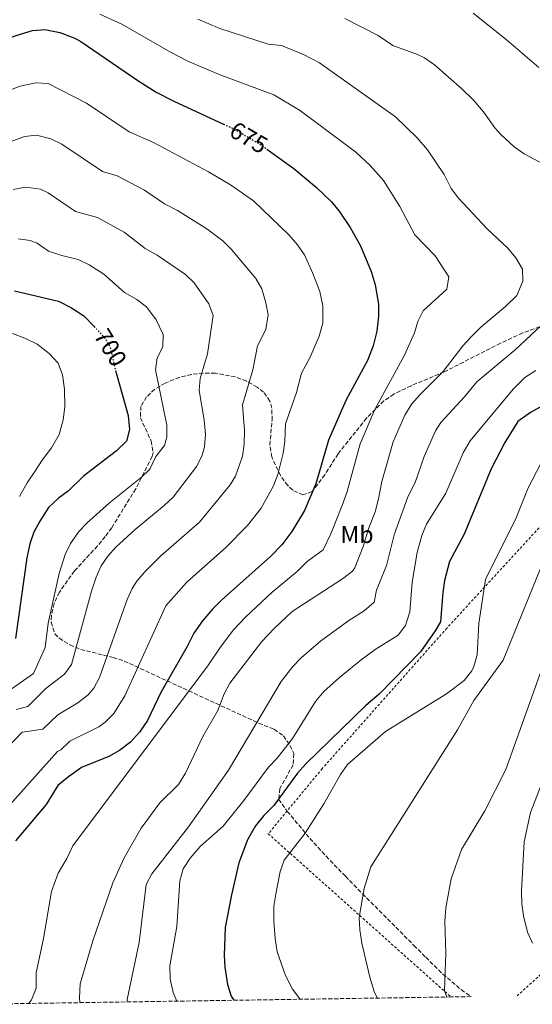
# Model space of a CAD drawing. Units: metres. Extents: x 603688 to 607123, y 4752349 to 4754713.
# Drawn here: x 605975 to 606186, y 4752383 to 4752788 of the extents above; entities that cross this region are included whole.
import ezdxf
from ezdxf.enums import TextEntityAlignment as Align

# ---------------------------------------------------------------- set-up
doc = ezdxf.new("R2010")
doc.units = ezdxf.units.M
doc.header["$MEASUREMENT"] = 0
for name, pattern in [('DGN Style 2', [1.7399219301090239, 1.043953158065414, -0.6959687720436097]), ('DGN Style 3', [2.435890702152634, 1.739921930109024, -0.6959687720436097]), ('DGN Style 5', [1.217945351076317, 0.5219765790327072, -0.6959687720436097])]:
    doc.linetypes.add(name, pattern=pattern)
for name, color, linetype, lineweight in [('Cota de curva de nivel directora', 7, 'Continuous', 0), ('Curva de nivel directora', 30, 'Continuous', 30), ('Curva de nivel directora no vista', 30, 'DGN Style 5', 30), ('Curva de nivel intermedia', 30, 'Continuous', 0), ('Etiqueta de uso rústico', 92, 'Continuous', 0), ('Tela metálica o alambrada', 7, 'DGN Style 2', 0), ('Zona arbolada', 92, 'DGN Style 3', 0)]:
    doc.layers.add(name, color=color, linetype=linetype, lineweight=lineweight)
doc.styles.add('Style-Arial', font='arial.ttf')

msp = doc.modelspace()

# ---------------------------------------------------------------- linework, layer by layer
at = {"layer": 'Curva de nivel directora', "color": 30, "linetype": 'Continuous', "lineweight": 30, "flags": 128}
for points, elevation in [([(605887.0999999989, 4752792.010000001), (605908.2699999983, 4752780.310000001), (605921.04, 4752774.480000002), (605928.4999999988, 4752772.100000001), (605936.3399999999, 4752770.480000001), (605941.3499999989, 4752770.350000001), (605947.8800000001, 4752771.67), (605973.7199999989, 4752781.240000002), (605980.5199999983, 4752783.410000003), (605985.5199999984, 4752783.760000001), (605991.6999999987, 4752782.54), (605997.9500000004, 4752780.160000003), (606000.2999999997, 4752778.850000001), (606023.7899999992, 4752762.74), (606031.3499999985, 4752757.980000002), (606038.5899999982, 4752754.24), (606059.0599999981, 4752744.87)], 675.0000000000001), ([(606076.8799999993, 4752734.57), (606087.979999999, 4752726.609999999), (606097.2899999986, 4752718.760000002), (606103.4299999987, 4752712.970000003), (606106.6399999984, 4752709.140000001), (606111.110000001, 4752702.340000002), (606115.3899999991, 4752694.789999999), (606119.7599999988, 4752684.29), (606121.3599999994, 4752678.78), (606122.7699999998, 4752670.890000001), (606122.7199999982, 4752665.890000001), (606122.079999999, 4752659.79), (606120.5900000003, 4752653.74), (606118.2599999991, 4752647.640000002), (606109.3000000005, 4752631.250000002), (606102.2199999995, 4752615.010000001), (606096.9800000001, 4752596.930000001), (606092.3399999999, 4752586.100000001), (606087.0800000007, 4752577.380000002), (606082.9999999991, 4752571.930000001), (606078.3399999987, 4752567.090000001), (606058.1900000008, 4752549.170000002), (606054.4699999993, 4752545.539999999), (606050.3499999997, 4752540.65), (606046.7899999992, 4752535.550000003), (606044.0599999999, 4752530.120000001), (606033.2199999995, 4752511.220000003), (606027.7399999987, 4752499.690000001), (606024.4199999995, 4752494.850000001), (606020.7299999992, 4752490.850000001), (606016.2799999989, 4752487.350000001), (606011.9299999992, 4752484.900000001), (606000.6999999997, 4752480.350000001), (605995.2599999993, 4752476.57), (605990.9000000008, 4752473.050000003), (605986.0399999992, 4752465.150000001), (605973.4399999996, 4752450.270000001)], 675.0000000000001), ([(605973.0999999997, 4752676.34), (605991.1899999991, 4752672.039999999), (605996.5800000003, 4752669.400000001), (606001.529999999, 4752665.990000002), (606005.7899999992, 4752661.630000004)], 700.0000000000001), ([(606014.7900000003, 4752643.04), (606015.1199999988, 4752641.630000002), (606019.7799999992, 4752625.08), (606020.3600000005, 4752619.369999999), (606019.1199999999, 4752614.49), (606015.0199999983, 4752610.54), (606001.52, 4752600.08), (605995.2500000005, 4752594.109999999), (605991.1100000008, 4752591.060000001), (605987.11, 4752587.220000001), (605983.4599999997, 4752581.710000001), (605981.0300000003, 4752577.100000001), (605979.4000000006, 4752572.37), (605978.0899999987, 4752566.59), (605973.4299999983, 4752533.480000001)], 700.0000000000001), ([(606196.6400000001, 4752632.61), (606185.3500000002, 4752626.37), (606180.0300000005, 4752622.65), (606174.6799999995, 4752614.029999999), (606169.1699999998, 4752603.2), (606157.9699999993, 4752576.300000002), (606152.0300000004, 4752565.03), (606149.9000000004, 4752557.210000001), (606149.1799999983, 4752552.260000001), (606148.3400000001, 4752540.240000002), (606146.1200000006, 4752536.5), (606140.0199999985, 4752527.95), (606123.0800000003, 4752510.5), (606117.5499999983, 4752505.84), (606092.9299999999, 4752481.850000001), (606089.5100000001, 4752478.020000001), (606079.7899999993, 4752464.770000001), (606075.6299999997, 4752460.700000001), (606072.23, 4752456.36), (606068.9699999989, 4752450.62), (606065.4100000004, 4752441.160000001), (606062.2999999991, 4752428.070000002), (606059.7699999989, 4752414.609999999), (606059.2500000002, 4752403.25), (606059.5900000001, 4752398.25), (606060.6200000005, 4752391.170000001), (606062.1699999995, 4752386.41), (606063.2800000003, 4752384.690000001)], 650.0000000000001)]:
    msp.add_lwpolyline(points, dxfattribs=dict(at, elevation=elevation))
at = {"layer": 'Curva de nivel directora no vista', "color": 30, "linetype": 'DGN Style 5', "lineweight": 30, "flags": 128}
for points, elevation in [([(606059.0599999981, 4752744.87), (606063.0599999991, 4752743.04), (606073.7999999991, 4752736.779999999), (606076.8799999993, 4752734.57)], 675.0000000000005), ([(606005.7899999992, 4752661.630000004), (606009.8399999995, 4752657.480000001), (606012.4299999999, 4752653.199999999), (606014.7900000003, 4752643.04)], 700.0000000000005)]:
    msp.add_lwpolyline(points, dxfattribs=dict(at, elevation=elevation))
at = {"layer": 'Curva de nivel intermedia', "color": 30, "linetype": 'Continuous', "lineweight": 0, "flags": 128}
for points, elevation in [([(606008.1699999997, 4752790.059999999), (606017.1600000019, 4752785.989999998), (606037.1800000002, 4752774.42), (606044.3799999997, 4752770.779999998), (606057.2300000018, 4752765.32), (606079.7600000004, 4752756.9), (606090.240000001, 4752750.539999999)], 670), ([(606161.7700000014, 4752790.52), (606175.3300000001, 4752779.659999998), (606188.7000000008, 4752768.199999999)], 655), ([(606048.4200000009, 4752787.96), (606057.4700000011, 4752784.179999998), (606077.42, 4752777.75), (606082.8899999995, 4752777.140000001), (606092.17, 4752773.38), (606098.5600000004, 4752770.119999999), (606129.7200000011, 4752747.92), (606138.7500000012, 4752739.210000001), (606142.9900000015, 4752734.340000001), (606149.7900000007, 4752724.119999999), (606152.6699999997, 4752718.359999998), (606155.6700000016, 4752714.359999998), (606167.4400000019, 4752701.859999998), (606175.9300000012, 4752693.850000001), (606179.2800000017, 4752689.960000001), (606182.0600000002, 4752685.300000001), (606182.1600000006, 4752680.279999998), (606179.6500000005, 4752674.410000001), (606174.9900000002, 4752669.86), (606164.9000000006, 4752661.42), (606160.8400000016, 4752657.470000001), (606157.5300000012, 4752653.730000001), (606149.4300000009, 4752643.179999999), (606139.7600000015, 4752633.609999999), (606136.4800000002, 4752629.84), (606133.6200000015, 4752625.199999999), (606128.7900000013, 4752614.210000001), (606124.1900000012, 4752597.9), (606122.8500000001, 4752590.8), (606121.3500000003, 4752585.539999999), (606118.8300000012, 4752578.84), (606116.5200000001, 4752571.179999999), (606113.0500000011, 4752562.470000001), (606112.0400000007, 4752561.039999999), (606108.0399999998, 4752557.949999999), (606087.2900000006, 4752544.509999999), (606079.8099999995, 4752537.550000001), (606074.7500000013, 4752532.15), (606061.7000000001, 4752515.039999999), (606059.3300000008, 4752510.63), (606056.7300000013, 4752503.830000001), (606050.5599999999, 4752493.140000001), (606043.3700000015, 4752478.100000001), (606040.5799999998, 4752473.41), (606032.900000002, 4752465.88), (606025.1700000005, 4752455.41), (606018.19, 4752443.21), (606013.5400000009, 4752433.020000001), (606005.2400000016, 4752409.100000001), (606000.1299999999, 4752391.439999999), (605999.8500000003, 4752385.71), (605999.9199999997, 4752383.720000001)], 665.0000000000002), ([(606108.9100000015, 4752788.249999999), (606122.7000000004, 4752781.289999999), (606128.7199999997, 4752777.17), (606138.8899999998, 4752773.51), (606141.6600000014, 4752772.119999999), (606145.7500000017, 4752769.220000001), (606157.0400000017, 4752759.430000001), (606162.0500000007, 4752754.52), (606165.9600000001, 4752749.869999998), (606170.6800000007, 4752743.279999999), (606173.0800000014, 4752740.539999999), (606178.570000001, 4752735.489999999), (606182.6600000013, 4752732.609999998), (606189.15, 4752729.159999999)], 660), ([(605959.3900000014, 4752754.41), (605975.430000001, 4752760.480000001), (605981.8300000003, 4752761.779999999), (605986.8600000017, 4752761.580000001), (606002.6399999999, 4752753.440000001), (606020.2900000011, 4752741.660000001), (606030.1900000006, 4752737.269999999), (606052.8600000021, 4752725.279999999), (606061.9100000003, 4752719.890000001), (606071.440000001, 4752713.31), (606085.9800000008, 4752699.239999999), (606089.5000000012, 4752695.279999998), (606092.3300000011, 4752691.159999999), (606095.8200000002, 4752683.499999999), (606098.5899999995, 4752676.109999999), (606099.9100000005, 4752670.189999999), (606099.8800000014, 4752663.09), (606098.3300000002, 4752657.75), (606094.7100000014, 4752649.039999999), (606091.1399999997, 4752642.499999999), (606089.0300000019, 4752634.58), (606084.480000001, 4752621.679999999), (606084.2199999995, 4752614.57), (606083.5500000012, 4752609.609999998), (606081.4200000011, 4752600.88), (606079.5500000002, 4752596.230000001), (606074.5000000009, 4752587.029999998), (606068.8800000016, 4752579.8), (606060.0199999993, 4752570.810000001), (606043.8800000012, 4752556.449999999), (606035.3200000004, 4752546.84), (606018.4900000017, 4752509.79), (606013.8700000016, 4752502.55), (606010.2999999998, 4752499.029999999), (606007.7300000016, 4752497.140000001), (605995.8000000002, 4752491.199999999), (605992.1600000013, 4752487.640000002), (605990.7700000011, 4752486.929999998), (605948.020000001, 4752439.25)], 680), ([(606090.240000001, 4752750.539999999), (606097.1000000008, 4752745.579999999), (606113.5000000005, 4752733.34), (606119.2900000017, 4752727.82), (606124.8200000017, 4752721.740000002), (606131.5600000008, 4752710.980000001), (606137.7200000008, 4752699.319999999), (606146.0300000012, 4752690.779999999), (606151.7100000008, 4752682.039999999), (606150.9100000006, 4752677.02), (606141.1000000003, 4752668.119999999), (606138.9600000012, 4752663.689999999), (606137.6200000002, 4752659.02), (606133.4300000014, 4752649.940000001), (606121.2600000009, 4752627.590000001), (606115.2800000019, 4752613.470000001), (606109.9100000006, 4752593.869999998), (606108.260000001, 4752589.149999999), (606103.1400000004, 4752576.499999999), (606100.0600000002, 4752569.930000001), (606093.4800000021, 4752565.019999999), (606089.3400000003, 4752560.939999999), (606079.0700000018, 4752552.48), (606068.0200000012, 4752542.180000001), (606063.0900000003, 4752536.970000001), (606057.6200000008, 4752529.77), (606052.88, 4752522.579999999), (605997.0099999994, 4752448.199999999), (605994.6, 4752442.96), (605990.9900000001, 4752436.949999999), (605988.3300000002, 4752429.449999998), (605985.04, 4752410.029999999), (605981.9600000001, 4752395.930000001), (605981.9300000009, 4752389.699999998), (605980.1200000005, 4752384.82), (605979.0099999995, 4752383.399999999)], 670), ([(605932.130000001, 4752448.83), (605976.190000001, 4752494.949999998), (605984.6800000002, 4752496.169999998), (605990.9100000019, 4752502.060000001), (605999.1700000009, 4752506.92), (606003.3300000007, 4752510.239999999), (606005.6600000019, 4752513.009999998), (606008.0100000009, 4752517.409999999), (606019.3900000004, 4752549.449999998), (606021.4500000011, 4752554.02), (606023.36, 4752557.029999998), (606026.6500000001, 4752560.819999998), (606033.2900000009, 4752567.350000001), (606049.1699999997, 4752581.179999999), (606061.8099999996, 4752596.529999998), (606063.990000001, 4752600.149999999), (606066.85, 4752608.34), (606067.5700000018, 4752613.279999998), (606067.620000001, 4752618.929999999), (606066.860000001, 4752629.400000001), (606071.1300000002, 4752643.909999999), (606072.980000001, 4752653.749999999), (606076.420000001, 4752660.42), (606077.4300000012, 4752666.489999999), (606076.4600000011, 4752671.429999999), (606074.7400000001, 4752677.09), (606072.3500000007, 4752681.42), (606062.3200000015, 4752693.300000001), (606058.7899999998, 4752696.859999998), (606052.1800000004, 4752701.869999997), (606040.1100000005, 4752709.34), (606034.7800000019, 4752712.09), (606026.5000000005, 4752717.689999999), (606015.290000001, 4752723.609999999), (606009.2400000005, 4752725.34), (605992.500000001, 4752736.600000001), (605987.9800000016, 4752738.84), (605982.1499999999, 4752740.279999999), (605977.150000002, 4752739.710000002), (605971.6600000003, 4752737.680000001)], 684.9999999999999), ([(605973.73, 4752504.220000001), (605978.5800000003, 4752505.42), (605986.0200000014, 4752512.91), (605993.6000000008, 4752518.689999998), (605996.4800000021, 4752522.77), (606004.740000001, 4752552.910000001), (606006.7300000002, 4752558.689999999), (606008.7900000011, 4752563.249999999), (606011.4199999997, 4752567.210000002), (606014.8000000014, 4752570.899999999), (606022.7000000007, 4752578.26), (606034.6900000002, 4752588.109999998), (606038.3200000002, 4752591.539999999), (606048.1200000013, 4752604.269999999), (606050.3099999996, 4752608.770000001), (606051.2500000006, 4752612.26), (606051.6399999994, 4752617.21), (606051.0300000015, 4752623.289999999), (606048.9900000008, 4752635.369999999), (606049.410000001, 4752640.36), (606052.490000001, 4752650.409999999), (606054.8100000012, 4752666.220000001), (606052.9699999995, 4752670.970000001), (606046.9500000001, 4752679.59), (606043.4100000019, 4752683.09), (606031.7799999999, 4752691.05), (606026.790000001, 4752693.689999999), (606018.1800000012, 4752700.46), (606007.250000001, 4752706.42), (605998.1800000007, 4752709.009999999), (605986.9000000019, 4752716.649999999), (605983.8200000018, 4752718.12), (605977.540000001, 4752718.909999998), (605972.5900000001, 4752717.970000001)], 690.0000000000001), ([(606031.8100000012, 4752648.84), (606034.0599999998, 4752653.319999999), (606034.2200000007, 4752658.319999999), (606031.3700000008, 4752664.46), (606027.4200000013, 4752669.739999999), (606023.4400000004, 4752672.759999999), (606018.3200000019, 4752675.59), (606009.8600000017, 4752683.220000001), (606003.7300000006, 4752687.08), (605999.22, 4752689.230000001), (605992.5300000003, 4752690.819999999), (605987.1299999999, 4752692.690000001), (605982.4299999994, 4752695.909999998), (605979.47, 4752697.08), (605974.5800000017, 4752697.750000001)], 695), ([(606198.16, 4752670.019999999), (606178.9599999998, 4752652.019999999), (606163.24, 4752638.920000001), (606158.1300000002, 4752632.77), (606148.4500000018, 4752622.26), (606146.2900000005, 4752618.84), (606141.600000001, 4752608.279999998), (606138.0100000014, 4752597.939999999), (606134.6699999997, 4752591.28), (606129.2899999997, 4752576.069999999), (606126.0500000009, 4752563.49), (606121.9000000001, 4752553.26), (606120.9500000002, 4752548.34), (606116.8200000018, 4752544.75), (606110.6100000002, 4752540.789999999), (606098.9800000007, 4752532.340000001), (606090.99, 4752525.51), (606087.5499999999, 4752521.869999998), (606082.7199999997, 4752515.769999999), (606061.0499999997, 4752479.3), (606044.63, 4752456.039999999), (606029.5800000007, 4752436.730000001), (606027.2900000017, 4752432.279999998), (606024.4000000015, 4752408.390000001), (606019.4800000021, 4752385), (606019.4300000005, 4752384.019999999)], 660), ([(605972.3200000018, 4752658.82), (605977.3800000001, 4752656.829999999), (605982.3400000001, 4752654.350000001), (605987.3800000002, 4752650.579999999), (605990.9900000001, 4752646.569999999), (605992.7600000004, 4752641.849999999), (605993.6000000008, 4752635.92), (605993.7200000016, 4752628.699999999), (605993.070000001, 4752623.27), (605991.4200000014, 4752617.230000001), (605988.3400000014, 4752611.77), (605984.4700000001, 4752606.709999999), (605981.39, 4752602), (605978.300000001, 4752597.449999999), (605975.1000000002, 4752591.84)], 705), ([(605968.9199999999, 4752510.63), (605980.9200000007, 4752519.03), (605985.7000000017, 4752529.679999999), (605986.8799999995, 4752539.67), (605991.4900000008, 4752560.199999999), (605993.9200000004, 4752567.969999999), (605996.1199999999, 4752572.48), (605999.5000000016, 4752577.359999999), (606002.9600000017, 4752580.980000001), (606012.1100000005, 4752589.17), (606025.1200000013, 4752599.539999999), (606028.72, 4752603.02), (606031.2100000001, 4752608.249999999), (606034.7500000005, 4752612.720000001), (606035.7699999998, 4752616.16), (606035.7100000016, 4752621.150000001), (606031.0700000013, 4752643.810000001), (606031.8100000012, 4752648.84)], 695), ([(606187.5000000005, 4752643.63), (606182.9699999997, 4752640.720000001), (606178.1799999998, 4752635.960000001), (606160.4200000013, 4752614.67), (606157.6000000006, 4752609.760000001), (606150.4700000002, 4752593.17), (606142.4999999995, 4752580.41), (606140.5599999995, 4752575.800000002), (606138.6999999998, 4752568.789999999), (606136.620000001, 4752556.55), (606135.6199999996, 4752544.33), (606133.8600000006, 4752538.74), (606130.8200000008, 4752534.770000001), (606121.3500000003, 4752528.920000001), (606115.6600000019, 4752524.66), (606106.7000000009, 4752517.439999999), (606100.3500000008, 4752511.600000001), (606096.9199999998, 4752507.560000001), (606087.370000001, 4752492.269999998), (606081.0400000011, 4752484.289999999), (606077.5000000005, 4752480.569999999), (606067.3799999997, 4752466.77), (606058.8700000005, 4752456.230000001), (606049.4900000015, 4752447.940000001), (606045.3099999995, 4752443.080000001), (606042.3900000004, 4752438.689999999), (606041.0300000013, 4752433.850000001), (606039.8800000002, 4752415.09), (606036.9000000008, 4752398.810000001), (606037.0500000005, 4752393.34), (606038.3700000015, 4752387.949999998), (606039.8400000001, 4752384.329999999)], 655), ([(606189.3800000002, 4752605.02), (606184.4000000004, 4752595.33), (606179.3900000014, 4752583.01), (606166.7400000001, 4752557.720000001), (606164.0700000013, 4752539.569999999), (606163.4299999998, 4752526.71), (606162.0199999994, 4752521.9), (606161.1100000021, 4752520.08), (606158.0400000009, 4752516.150000001), (606150.7400000007, 4752510.689999999), (606125.6799999998, 4752495.25), (606109.9800000022, 4752481.630000001)], 645), ([(606199.6300000009, 4752587.470000002), (606174.0400000003, 4752524.439999999), (606161.9400000012, 4752507.939999999), (606155.3400000007, 4752495.84), (606119.6200000005, 4752439.5), (606116.9500000015, 4752430.630000001), (606114.8799999994, 4752418.720000001), (606115.0500000016, 4752413.710000001), (606115.9400000012, 4752408.199999998), (606119.1799999999, 4752394.24), (606121.1800000004, 4752387.91), (606122.3099999992, 4752385.599999999)], 640.0000000000002), ([(606150.8300000001, 4752386.03), (606149.8600000001, 4752388.71), (606150.4099999999, 4752404.079999999), (606150.0800000014, 4752417.180000001), (606150.4900000005, 4752422.66), (606152.690000002, 4752434.640000001), (606156.9700000002, 4752446.680000001), (606166.4600000008, 4752462.640000001), (606175.1700000013, 4752479.57), (606203.7400000013, 4752559.640000001)], 635), ([(606109.9800000022, 4752481.630000001), (606107.11, 4752477.509999999), (606100.3300000007, 4752465.509999999), (606092.6799999997, 4752453.449999999), (606083.9900000015, 4752442.34), (606082.3300000008, 4752437.600000001), (606080.640000001, 4752429.130000001), (606079.7900000016, 4752423.4), (606079.7100000011, 4752417.249999999), (606080.2800000011, 4752410.050000002), (606081.1700000007, 4752404.66), (606084.5800000017, 4752394.939999999), (606087.3900000012, 4752389.26), (606090.410000001, 4752385.27), (606090.5899999997, 4752385.109999999)], 645), ([(606186.1600000015, 4752408.140000001), (606184.0200000004, 4752412.67), (606182.400000002, 4752419.380000001), (606181.6900000012, 4752424.33), (606181.6100000008, 4752429.640000001), (606182.7300000006, 4752449.849999999), (606185.2699999998, 4752461.949999998), (606190.7300000003, 4752476.029999999)], 630)]:
    msp.add_lwpolyline(points, dxfattribs=dict(at, elevation=elevation))
at = {"layer": 'Tela metálica o alambrada', "color": 7, "linetype": 'DGN Style 2', "lineweight": 0}
for points in [[(606206.4800000006, 4752598.130000001, 639.2299999999959), (606150.8899999997, 4752537.680000001, 649.7100000000064), (606099.6799999997, 4752479.980000001, 648.7599999999948), (606077.4400000004, 4752453.15, 647.8000000000029), (606152.5700000003, 4752386.060000001, 636.2299999999959)], [(606179.7699999996, 4752386.480000001, 632.0099999999948), (606206.7599999999, 4752411, 627.8000000000029)]]:
    msp.add_polyline3d(points, dxfattribs=at)
at = {"layer": 'Zona arbolada', "color": 92, "linetype": 'DGN Style 3', "lineweight": 0}
for points in [[(606191.4500000002, 4752662.32, 659.8300000000017), (606182.0800000001, 4752659, 660.6399999999994), (606173, 4752654.82, 661.6900000000023), (606149.7999999998, 4752642.980000001, 665.2700000000041), (606136.1500000004, 4752637.310000001, 667.6600000000036), (606129.1200000001, 4752633.9, 668.7599999999948), (606124.9900000002, 4752631.07, 669.3000000000029), (606117.8600000005, 4752624, 670.179999999993), (606106.1299999999, 4752609.350000001, 671.7700000000041), (606100.6900000004, 4752600.76, 672.8000000000029), (606095.5300000003, 4752593.779999999, 673.8399999999965), (606091.7300000006, 4752592.430000001, 676.4700000000012), (606087.5, 4752594.359999999, 680.1999999999971), (606085.4900000002, 4752596.26, 681.1399999999994), (606082.4600000001, 4752600.369999999, 681.529999999999), (606078.8899999997, 4752608.029999999, 682.1000000000058), (606078.0999999996, 4752612.960000001, 682.5200000000041), (606079.0300000003, 4752623.199999999, 683.3999999999943), (606078.9199999999, 4752628.130000001, 683.929999999993), (606078.0999999996, 4752631.039999999, 684.320000000007), (606075.5300000003, 4752634.74, 686.3600000000006), (606072.9000000004, 4752636.74, 687.8099999999977), (606068.4800000006, 4752639.180000001, 688.9199999999983), (606063.9400000004, 4752640.960000001, 689.9499999999971), (606055.7199999997, 4752642.460000001, 691.570000000007), (606050.8200000003, 4752642.5, 692.4199999999983), (606045.8600000005, 4752641.92, 693.2400000000052), (606040.9199999999, 4752640.720000001, 694.0599999999977), (606035.04, 4752638.430000001, 695.1199999999953), (606030.75, 4752635.92, 696.8999999999943), (606027.4100000003, 4752632.77, 699.2700000000041), (606025.0599999996, 4752628.84, 700.5099999999949), (606024.8499999996, 4752624.180000001, 699.9400000000023), (606029.29, 4752614.600000001, 696.4799999999959), (606030.1200000001, 4752609.930000001, 695.0599999999977), (606029.6500000004, 4752608.26, 694.8000000000029), (606022.9600000001, 4752594.939999999, 693.5599999999977), (606013.0499999998, 4752578.970000001, 691.070000000007), (606010.4100000003, 4752575.289999999, 690.9900000000052), (606007.2300000006, 4752571.470000001, 691.320000000007), (605997.7199999997, 4752561.17, 692.5800000000017), (605991.5499999998, 4752552.5, 693.529999999999), (605989.3499999996, 4752547.810000001, 693.779999999999), (605988.25, 4752542.869999999, 693.8300000000017), (605988.1500000004, 4752540.130000001, 693.8500000000058), (605989.7000000002, 4752535.380000001, 693.7100000000064), (605991.4699999997, 4752533.529999999, 693.529999999999), (605995.8799999999, 4752530.800000001, 692.529999999999), (606000.2999999998, 4752528.949999999, 690.7200000000012), (606013.6699999999, 4752525.59, 684.3399999999965), (606018.1799999997, 4752524.16, 683.2100000000064), (606073.54, 4752498.609999999, 660.429999999993), (606079.8799999999, 4752496.09, 658.8899999999994), (606083.7000000002, 4752493.380000001, 657.1999999999971), (606086.3799999999, 4752489.449999999, 655.0200000000041), (606087.9100000003, 4752486.130000001, 653.6300000000047), (606087.6900000004, 4752481.539999999, 652.25), (606082.2300000006, 4752471.730000001, 649.6600000000036), (606081.7100000001, 4752467.310000001, 648.429999999993), (606085.2699999996, 4752462.359999999, 646.8300000000017), (606094.5800000001, 4752451.220000001, 643.2899999999936), (606101.2100000001, 4752443.930000001, 641.1900000000023), (606109.2000000002, 4752435.65, 639.3600000000006), (606116.2000000002, 4752428.52, 638.8999999999943), (606137.3300000001, 4752407.24, 639.4900000000052), (606142.2100000001, 4752402.369999999, 638.9400000000023), (606149.2599999999, 4752395.470000001, 637.3600000000006), (606156.7800000003, 4752389.07, 635.8300000000017), (606160.8799999999, 4752386.189999999, 635.429999999993), (606152.5700000003, 4752386.060000001, 636.2299999999959), (605955.8200000003, 4752383.039999999, 673.3099999999977)], [(606191.4500000002, 4752662.32, 659.8300000000017), (606182.0800000001, 4752659, 660.6399999999994), (606173, 4752654.82, 661.6900000000023), (606149.7999999998, 4752642.980000001, 665.2700000000041), (606136.1500000004, 4752637.310000001, 667.6600000000036), (606129.1200000001, 4752633.9, 668.7599999999948), (606124.9900000002, 4752631.07, 669.3000000000029), (606117.8600000005, 4752624, 670.179999999993), (606106.1299999999, 4752609.350000001, 671.7700000000041), (606100.6900000004, 4752600.76, 672.8000000000029), (606095.5300000003, 4752593.779999999, 673.8399999999965), (606091.7300000006, 4752592.430000001, 676.4700000000012), (606087.5, 4752594.359999999, 680.1999999999971), (606085.4900000002, 4752596.26, 681.1399999999994), (606082.4600000001, 4752600.369999999, 681.529999999999), (606078.8899999997, 4752608.029999999, 682.1000000000058), (606078.0999999996, 4752612.960000001, 682.5200000000041), (606079.0300000003, 4752623.199999999, 683.3999999999943), (606078.9199999999, 4752628.130000001, 683.929999999993), (606078.0999999996, 4752631.039999999, 684.320000000007), (606075.5300000003, 4752634.74, 686.3600000000006), (606072.9000000004, 4752636.74, 687.8099999999977), (606068.4800000006, 4752639.180000001, 688.9199999999983), (606063.9400000004, 4752640.960000001, 689.9499999999971), (606055.7199999997, 4752642.460000001, 691.570000000007), (606050.8200000003, 4752642.5, 692.4199999999983), (606045.8600000005, 4752641.92, 693.2400000000052), (606040.9199999999, 4752640.720000001, 694.0599999999977), (606035.04, 4752638.430000001, 695.1199999999953), (606030.75, 4752635.92, 696.8999999999943), (606027.4100000003, 4752632.77, 699.2700000000041), (606025.0599999996, 4752628.84, 700.5099999999949), (606024.8499999996, 4752624.180000001, 699.9400000000023), (606029.29, 4752614.600000001, 696.4799999999959), (606030.1200000001, 4752609.930000001, 695.0599999999977), (606029.6500000004, 4752608.26, 694.8000000000029), (606022.9600000001, 4752594.939999999, 693.5599999999977), (606013.0499999998, 4752578.970000001, 691.070000000007), (606010.4100000003, 4752575.289999999, 690.9900000000052), (606007.2300000006, 4752571.470000001, 691.320000000007), (605997.7199999997, 4752561.17, 692.5800000000017), (605991.5499999998, 4752552.5, 693.529999999999), (605989.3499999996, 4752547.810000001, 693.779999999999), (605988.25, 4752542.869999999, 693.8300000000017), (605988.1500000004, 4752540.130000001, 693.8500000000058), (605989.7000000002, 4752535.380000001, 693.7100000000064), (605991.4699999997, 4752533.529999999, 693.529999999999), (605995.8799999999, 4752530.800000001, 692.529999999999), (606000.2999999998, 4752528.949999999, 690.7200000000012), (606013.6699999999, 4752525.59, 684.3399999999965), (606018.1799999997, 4752524.16, 683.2100000000064), (606073.54, 4752498.609999999, 660.429999999993), (606079.8799999999, 4752496.09, 658.8899999999994), (606083.7000000002, 4752493.380000001, 657.1999999999971), (606086.3799999999, 4752489.449999999, 655.0200000000041), (606087.9100000003, 4752486.130000001, 653.6300000000047), (606087.6900000004, 4752481.539999999, 652.25), (606082.2300000006, 4752471.730000001, 649.6600000000036), (606081.7100000001, 4752467.310000001, 648.429999999993), (606085.2699999996, 4752462.359999999, 646.8300000000017), (606094.5800000001, 4752451.220000001, 643.2899999999936), (606101.2100000001, 4752443.930000001, 641.1900000000023), (606109.2000000002, 4752435.65, 639.3600000000006), (606116.2000000002, 4752428.52, 638.8999999999943), (606137.3300000001, 4752407.24, 639.4900000000052), (606142.2100000001, 4752402.369999999, 638.9400000000023), (606149.2599999999, 4752395.470000001, 637.3600000000006), (606156.7800000003, 4752389.07, 635.8300000000017), (606160.8799999999, 4752386.189999999, 635.429999999993)]]:
    msp.add_polyline3d(points, dxfattribs=at)

# ---------------------------------------------------------------- texts
at = {"layer": 'Cota de curva de nivel directora', "color": 7, "linetype": 'Continuous', "lineweight": 0, "style": 'Style-Arial'}
for s, rotation, p in [('675', 329.76181, (606069.4304467011, 4752739.332151514, 675)), ('700', 301.21128, (606012.5536835814, 4752652.998820291, 700))]:
    msp.add_text(s, height=7.000000000000002, rotation=rotation, dxfattribs=at).set_placement(p, align=Align.MIDDLE_CENTER)
at = {"layer": 'Etiqueta de uso rústico', "color": 92, "linetype": 'Continuous', "lineweight": 0, "style": 'Style-Arial'}
msp.add_text('Mb', height=7.000000000000002, dxfattribs=at).set_placement((606113.9502462412, 4752576.160010002, 666.8399999999965), align=Align.MIDDLE_CENTER)

doc.saveas('drawing.dxf')
